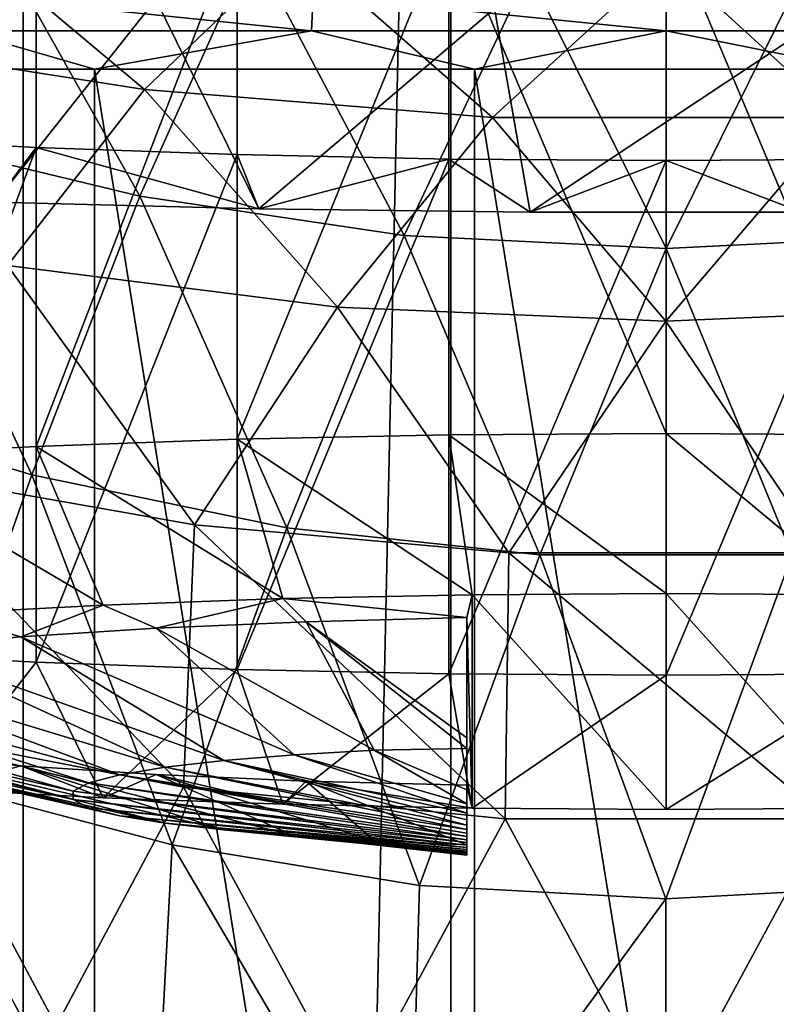
# Model space of a CAD drawing. Units: millimetres. Extents: x -25 to 25, y -4 to 174.
# Drawn here: x -4 to 1, y 111 to 118 of the extents above; entities that cross this region are included whole.
import ezdxf

# ---------------------------------------------------------------- set-up
doc = ezdxf.new("R2010")
doc.units = ezdxf.units.MM
doc.header["$LTSCALE"] = 52.148148
for name, color, linetype in [('1', 7, 'CONTINUOUS'), ('222', 7, 'CONTINUOUS'), ('226', 7, 'CONTINUOUS'), ('229', 7, 'CONTINUOUS'), ('271', 7, 'CONTINUOUS'), ('275', 7, 'CONTINUOUS'), ('276', 7, 'CONTINUOUS'), ('279', 7, 'CONTINUOUS'), ('280', 7, 'CONTINUOUS'), ('352', 7, 'CONTINUOUS'), ('369', 7, 'CONTINUOUS'), ('372', 7, 'CONTINUOUS'), ('72', 7, 'CONTINUOUS'), ('8', 7, 'CONTINUOUS')]:
    doc.layers.add(name, color=color, linetype=linetype)

msp = doc.modelspace()

# ---------------------------------------------------------------- linework, layer by layer
at = {"layer": '1', "color": 7, "linetype": 'CONTINUOUS'}
for points in [[(-5.5252, 116.8372, 119.4242), (-4.5472, 116.3996, 114.4219), (-4.2675, 116.77, 118.6564), (-5.5252, 116.8372, 119.4242)], [(-4.5472, 116.3996, 114.4219), (-2.7578, 116.3544, 113.9061), (-4.2675, 116.77, 118.6564), (-4.5472, 116.3996, 114.4219)], [(-4.2675, 116.77, 118.6564), (-2.7578, 116.3544, 113.9061), (-2.9047, 116.7208, 118.0941), (-4.2675, 116.77, 118.6564)], [(-2.9047, 116.7208, 118.0941), (-2.7578, 116.3544, 113.9061), (-1.4705, 116.6908, 117.7511), (-2.9047, 116.7208, 118.0941)], [(-2.7578, 116.3544, 113.9061), (-0.9199, 116.3317, 113.6458), (-1.4705, 116.6908, 117.7511), (-2.7578, 116.3544, 113.9061)], [(-0.9199, 116.3317, 113.6458), (0, 116.6807, 117.6358), (-1.4705, 116.6908, 117.7511), (-0.9199, 116.3317, 113.6458)], [(-0.9199, 116.3317, 113.6458), (0.9199, 116.3317, 113.6458), (0, 116.6807, 117.6358), (-0.9199, 116.3317, 113.6458)], [(0, 116.6807, 117.6358), (0.9199, 116.3317, 113.6458), (1.4705, 116.6908, 117.7511), (0, 116.6807, 117.6358)]]:
    msp.add_3dface(points, dxfattribs=at)
at = {"layer": '222', "color": 7, "linetype": 'CONTINUOUS'}
for points in [[(-7.1874, 134, -18.6722), (-4.3536, 134, -19.3601), (-7.1874, 0, -18.6722), (-7.1874, 134, -18.6722)], [(-7.1874, 0, -18.6722), (-4.3536, 134, -19.3601), (-4.3536, 0, -19.3601), (-7.1874, 0, -18.6722)], [(-4.3536, 134, -19.3601), (-1.4581, 134, -19.7066), (-4.3536, 0, -19.3601), (-4.3536, 134, -19.3601)], [(-4.3536, 0, -19.3601), (-1.4581, 134, -19.7066), (-1.4581, 0, -19.7066), (-4.3536, 0, -19.3601)], [(-1.4581, 134, -19.7066), (1.4581, 134, -19.7066), (-1.4581, 0, -19.7066), (-1.4581, 134, -19.7066)], [(-1.4581, 0, -19.7066), (1.4581, 134, -19.7066), (1.4581, 0, -19.7066), (-1.4581, 0, -19.7066)]]:
    msp.add_3dface(points, dxfattribs=at)
at = {"layer": '226', "color": 7, "linetype": 'CONTINUOUS'}
for points in [[(-3.5319, 117.1609, 28.4838), (-5.032, 118.4191, 30.4355), (-5.9068, 117.5315, 28.1888), (-3.5319, 117.1609, 28.4838)], [(-2.5087, 118.1408, 30.6675), (-5.032, 118.4191, 30.4355), (-3.5319, 117.1609, 28.4838), (-2.5087, 118.1408, 30.6675)], [(-1.175, 116.9732, 28.6265), (-2.5087, 118.1408, 30.6675), (-3.5319, 117.1609, 28.4838), (-1.175, 116.9732, 28.6265)], [(0.0001, 118.0474, 30.743), (-2.5087, 118.1408, 30.6675), (-1.175, 116.9732, 28.6265), (0.0001, 118.0474, 30.743)], [(2.5087, 118.1409, 30.6675), (0.0001, 118.0474, 30.743), (1.1749, 116.9732, 28.6265), (2.5087, 118.1409, 30.6675)], [(1.1749, 116.9732, 28.6265), (0.0001, 118.0474, 30.743), (-1.175, 116.9732, 28.6265), (1.1749, 116.9732, 28.6265)], [(-3.5319, 117.1609, 28.4838), (-5.9068, 117.5315, 28.1888), (-4.4617, 115.9705, 26.4258), (-3.5319, 117.1609, 28.4838)], [(-2.2257, 115.6878, 26.6345), (-3.5319, 117.1609, 28.4838), (-4.4617, 115.9705, 26.4258), (-2.2257, 115.6878, 26.6345)], [(-1.175, 116.9732, 28.6265), (-3.5319, 117.1609, 28.4838), (-2.2257, 115.6878, 26.6345), (-1.175, 116.9732, 28.6265)], [(-0.0001, 115.5927, 26.7027), (-1.175, 116.9732, 28.6265), (-2.2257, 115.6878, 26.6345), (-0.0001, 115.5927, 26.7027)], [(1.1749, 116.9732, 28.6265), (-1.175, 116.9732, 28.6265), (-0.0001, 115.5927, 26.7027), (1.1749, 116.9732, 28.6265)], [(2.2254, 115.6878, 26.6346), (1.1749, 116.9732, 28.6265), (-0.0001, 115.5927, 26.7027), (2.2254, 115.6878, 26.6346)], [(-3.1943, 114.2142, 24.7978), (-4.4617, 115.9705, 26.4258), (-5.3335, 114.591, 24.5194), (-3.1943, 114.2142, 24.7978)], [(-2.2257, 115.6878, 26.6345), (-4.4617, 115.9705, 26.4258), (-3.1943, 114.2142, 24.7978), (-2.2257, 115.6878, 26.6345)], [(-1.0637, 114.0229, 24.9338), (-2.2257, 115.6878, 26.6345), (-3.1943, 114.2142, 24.7978), (-1.0637, 114.0229, 24.9338)], [(-0.0001, 115.5927, 26.7027), (-2.2257, 115.6878, 26.6345), (-1.0637, 114.0229, 24.9338), (-0.0001, 115.5927, 26.7027)], [(2.2254, 115.6878, 26.6346), (-0.0001, 115.5927, 26.7027), (1.0634, 114.0229, 24.9338), (2.2254, 115.6878, 26.6346)], [(1.0634, 114.0229, 24.9338), (-0.0001, 115.5927, 26.7027), (-1.0637, 114.0229, 24.9338), (1.0634, 114.0229, 24.9338)], [(-3.2674, 112.4366, 23.2429), (-5.3335, 114.591, 24.5194), (-5.4476, 112.8591, 22.9285), (-3.2674, 112.4366, 23.2429)], [(-3.1943, 114.2142, 24.7978), (-5.3335, 114.591, 24.5194), (-3.2674, 112.4366, 23.2429), (-3.1943, 114.2142, 24.7978)], [(-1.0889, 112.2213, 23.3973), (-3.1943, 114.2142, 24.7978), (-3.2674, 112.4366, 23.2429), (-1.0889, 112.2213, 23.3973)], [(-1.0637, 114.0229, 24.9338), (-3.1943, 114.2142, 24.7978), (-1.0889, 112.2213, 23.3973), (-1.0637, 114.0229, 24.9338)], [(1.0883, 112.2213, 23.3974), (-1.0637, 114.0229, 24.9338), (-1.0889, 112.2213, 23.3973), (1.0883, 112.2213, 23.3974)], [(1.0634, 114.0229, 24.9338), (-1.0637, 114.0229, 24.9338), (1.0883, 112.2213, 23.3974), (1.0634, 114.0229, 24.9338)], [(-4.2306, 110.6312, 21.81), (-5.4476, 112.8591, 22.9285), (-6.3328, 111.1445, 21.4103), (-4.2306, 110.6312, 21.81)], [(-3.2674, 112.4366, 23.2429), (-5.4476, 112.8591, 22.9285), (-4.2306, 110.6312, 21.81), (-3.2674, 112.4366, 23.2429)], [(-2.1177, 110.3151, 22.047), (-3.2674, 112.4366, 23.2429), (-4.2306, 110.6312, 21.81), (-2.1177, 110.3151, 22.047)], [(-1.0889, 112.2213, 23.3973), (-3.2674, 112.4366, 23.2429), (-2.1177, 110.3151, 22.047), (-1.0889, 112.2213, 23.3973)], [(-0.0002, 110.2083, 22.1255), (-1.0889, 112.2213, 23.3973), (-2.1177, 110.3151, 22.047), (-0.0002, 110.2083, 22.1255)], [(1.0883, 112.2213, 23.3974), (-1.0889, 112.2213, 23.3973), (-0.0002, 110.2083, 22.1255), (1.0883, 112.2213, 23.3974)], [(2.1171, 110.315, 22.0471), (1.0883, 112.2213, 23.3974), (-0.0002, 110.2083, 22.1255), (2.1171, 110.315, 22.0471)], [(-4.3687, 108.5313, 20.7395), (-6.3328, 111.1445, 21.4103), (-6.5206, 109.084, 20.2894), (-4.3687, 108.5313, 20.7395)], [(-4.2306, 110.6312, 21.81), (-6.3328, 111.1445, 21.4103), (-4.3687, 108.5313, 20.7395), (-4.2306, 110.6312, 21.81)]]:
    msp.add_3dface(points, dxfattribs=at)
at = {"layer": '229', "color": 7, "linetype": 'CONTINUOUS'}
for points in [[(-3.4569, 117.7749, 112.9911), (-4.5472, 116.3996, 114.4219), (-5.6755, 117.898, 113.6003), (-3.4569, 117.7749, 112.9911)], [(-2.7578, 116.3544, 113.9061), (-4.5472, 116.3996, 114.4219), (-3.4569, 117.7749, 112.9911), (-2.7578, 116.3544, 113.9061)], [(-1.1609, 117.7108, 112.6823), (-2.7578, 116.3544, 113.9061), (-3.4569, 117.7749, 112.9911), (-1.1609, 117.7108, 112.6823)], [(-0.9199, 116.3317, 113.6458), (-2.7578, 116.3544, 113.9061), (-1.1609, 117.7108, 112.6823), (-0.9199, 116.3317, 113.6458)], [(1.1609, 117.7108, 112.6823), (-0.9199, 116.3317, 113.6458), (-1.1609, 117.7108, 112.6823), (1.1609, 117.7108, 112.6823)], [(0.9199, 116.3317, 113.6458), (-0.9199, 116.3317, 113.6458), (1.1609, 117.7108, 112.6823), (0.9199, 116.3317, 113.6458)]]:
    msp.add_3dface(points, dxfattribs=at)
at = {"layer": '271', "linetype": 'CONTINUOUS'}
for points in [[(0, 118.3193, 136.3642), (-1.4705, 118.3092, 136.2489), (0, 114.8326, 136.6693), (0, 118.3193, 136.3642)], [(-2.9047, 118.2792, 135.9059), (-4.2675, 118.23, 135.3436), (-4.2674, 114.7433, 135.6487), (-2.9047, 118.2792, 135.9059)], [(-2.9047, 114.7925, 136.211), (-2.9047, 118.2792, 135.9059), (-4.2674, 114.7433, 135.6487), (-2.9047, 114.7925, 136.211)], [(-1.4705, 118.3092, 136.2489), (-2.9047, 118.2792, 135.9059), (-2.9047, 114.7925, 136.211), (-1.4705, 118.3092, 136.2489)], [(-1.4704, 114.8225, 136.554), (-1.4705, 118.3092, 136.2489), (-2.9047, 114.7925, 136.211), (-1.4704, 114.8225, 136.554)], [(0, 114.8326, 136.6693), (-1.4705, 118.3092, 136.2489), (-1.4704, 114.8225, 136.554), (0, 114.8326, 136.6693)], [(-4.2675, 118.23, 135.3436), (-5.5252, 118.1628, 134.5758), (-5.5251, 114.6761, 134.8809), (-4.2675, 118.23, 135.3436)], [(-4.2674, 114.7433, 135.6487), (-4.2675, 118.23, 135.3436), (-5.5251, 114.6761, 134.8809), (-4.2674, 114.7433, 135.6487)], [(-5.5252, 116.8372, 119.4242), (-4.2675, 116.77, 118.6564), (-5.5251, 113.3505, 119.7292), (-5.5252, 116.8372, 119.4242)], [(-5.5251, 113.3505, 119.7292), (-4.2675, 116.77, 118.6564), (-4.2674, 113.2833, 118.9614), (-5.5251, 113.3505, 119.7292)], [(-4.2675, 116.77, 118.6564), (-2.9047, 116.7208, 118.0941), (-4.2674, 113.2833, 118.9614), (-4.2675, 116.77, 118.6564)], [(-4.2674, 113.2833, 118.9614), (-2.9047, 116.7208, 118.0941), (-2.9047, 113.2341, 118.3991), (-4.2674, 113.2833, 118.9614)], [(-2.9047, 116.7208, 118.0941), (-1.4705, 116.6908, 117.7511), (-2.9047, 113.2341, 118.3991), (-2.9047, 116.7208, 118.0941)], [(-2.9047, 113.2341, 118.3991), (-1.4705, 116.6908, 117.7511), (-1.4704, 113.2041, 118.0561), (-2.9047, 113.2341, 118.3991)], [(-1.4705, 116.6908, 117.7511), (0, 116.6807, 117.6358), (-1.4704, 113.2041, 118.0561), (-1.4705, 116.6908, 117.7511)], [(-1.4704, 113.2041, 118.0561), (0, 116.6807, 117.6358), (0, 113.1941, 117.9408), (-1.4704, 113.2041, 118.0561)]]:
    msp.add_3dface(points, dxfattribs=at)
at = {"layer": '275', "color": 7, "linetype": 'CONTINUOUS', "true_color": 0xaaaaaa}
for points in [[(-2.5957, 113.7134, 135.3507), (-3.8134, 113.6694, 134.8482), (-3.4538, 113.5125, 133.0549), (-2.5957, 113.7134, 135.3507)], [(-2.4374, 113.5565, 133.5573), (-2.5957, 113.7134, 135.3507), (-3.4538, 113.5125, 133.0549), (-2.4374, 113.5565, 133.5573)], [(-1.314, 113.7402, 135.6572), (-2.5957, 113.7134, 135.3507), (-1.35, 113.5848, 133.8803), (-1.314, 113.7402, 135.6572)], [(-1.35, 113.5848, 133.8803), (-2.5957, 113.7134, 135.3507), (-2.4374, 113.5565, 133.5573), (-1.35, 113.5848, 133.8803)], [(-1.314, 112.294, 119.1272), (-1.314, 113.7402, 135.6572), (-1.35, 113.5848, 133.8803), (-1.314, 112.294, 119.1272)], [(0, 112.285, 119.0242), (0, 113.7492, 135.7602), (-1.314, 113.7402, 135.6572), (0, 112.285, 119.0242)], [(-1.314, 112.294, 119.1272), (0, 112.285, 119.0242), (-1.314, 113.7402, 135.6572), (-1.314, 112.294, 119.1272)], [(1.314, 113.7402, 135.6572), (0, 113.7492, 135.7602), (1.314, 112.294, 119.1272), (1.314, 113.7402, 135.6572)], [(1.314, 112.294, 119.1272), (0, 113.7492, 135.7602), (0, 112.285, 119.0242), (1.314, 112.294, 119.1272)], [(-3.8134, 113.6694, 134.8482), (-4.9373, 113.6094, 134.1621), (-4.3697, 113.4542, 132.3877), (-3.8134, 113.6694, 134.8482)], [(-3.4538, 113.5125, 133.0549), (-3.8134, 113.6694, 134.8482), (-4.3697, 113.4542, 132.3877), (-3.4538, 113.5125, 133.0549)], [(-4.3697, 113.4542, 132.3877), (-4.9373, 113.6094, 134.1621), (-5.1585, 113.3831, 131.5751), (-4.3697, 113.4542, 132.3877)], [(-1.35, 112.4495, 120.9041), (-1.314, 112.294, 119.1272), (-1.35, 113.5848, 133.8803), (-1.35, 112.4495, 120.9041)], [(-5.1585, 112.6512, 123.2093), (-4.9373, 112.4248, 120.6223), (-4.3697, 112.5801, 122.3967), (-5.1585, 112.6512, 123.2093)], [(-4.9373, 112.4248, 120.6223), (-3.8134, 112.3648, 119.9362), (-4.3697, 112.5801, 122.3967), (-4.9373, 112.4248, 120.6223)], [(-4.3697, 112.5801, 122.3967), (-3.8134, 112.3648, 119.9362), (-3.4538, 112.5217, 121.7295), (-4.3697, 112.5801, 122.3967)], [(-3.8134, 112.3648, 119.9362), (-2.5957, 112.3208, 119.4337), (-3.4538, 112.5217, 121.7295), (-3.8134, 112.3648, 119.9362)], [(-3.4538, 112.5217, 121.7295), (-2.5957, 112.3208, 119.4337), (-2.4374, 112.4777, 121.2271), (-3.4538, 112.5217, 121.7295)], [(-2.5957, 112.3208, 119.4337), (-1.314, 112.294, 119.1272), (-2.4374, 112.4777, 121.2271), (-2.5957, 112.3208, 119.4337)], [(-1.314, 112.294, 119.1272), (-1.35, 112.4495, 120.9041), (-2.4374, 112.4777, 121.2271), (-1.314, 112.294, 119.1272)]]:
    msp.add_3dface(points, dxfattribs=at)
at = {"layer": '276', "linetype": 'CONTINUOUS'}
for points in [[(1.4705, 118.3092, 136.2489), (0, 118.3193, 136.3642), (1.4704, 114.8225, 136.554), (1.4705, 118.3092, 136.2489)], [(0, 118.3193, 136.3642), (0, 114.8326, 136.6693), (1.4704, 114.8225, 136.554), (0, 118.3193, 136.3642)], [(0, 116.6807, 117.6358), (1.4705, 116.6908, 117.7511), (0, 113.1941, 117.9408), (0, 116.6807, 117.6358)], [(0, 113.1941, 117.9408), (1.4705, 116.6908, 117.7511), (1.4704, 113.2041, 118.0561), (0, 113.1941, 117.9408)]]:
    msp.add_3dface(points, dxfattribs=at)
at = {"layer": '279', "color": 7, "linetype": 'CONTINUOUS', "true_color": 0xaaaaaa}
for points in [[(-2.9047, 114.7925, 136.211), (-4.2674, 114.7433, 135.6487), (-2.5957, 113.7134, 135.3507), (-2.9047, 114.7925, 136.211)], [(-1.4704, 114.8225, 136.554), (-2.9047, 114.7925, 136.211), (-1.314, 113.7402, 135.6572), (-1.4704, 114.8225, 136.554)], [(-2.9047, 114.7925, 136.211), (-2.5957, 113.7134, 135.3507), (-1.314, 113.7402, 135.6572), (-2.9047, 114.7925, 136.211)], [(0, 114.8326, 136.6693), (-1.4704, 114.8225, 136.554), (0, 113.7492, 135.7602), (0, 114.8326, 136.6693)], [(0, 113.7492, 135.7602), (-1.4704, 114.8225, 136.554), (-1.314, 113.7402, 135.6572), (0, 113.7492, 135.7602)], [(-4.2674, 114.7433, 135.6487), (-5.5251, 114.6761, 134.8809), (-3.8134, 113.6694, 134.8482), (-4.2674, 114.7433, 135.6487)], [(-4.2674, 114.7433, 135.6487), (-3.8134, 113.6694, 134.8482), (-2.5957, 113.7134, 135.3507), (-4.2674, 114.7433, 135.6487)], [(-5.5251, 114.6761, 134.8809), (-4.9373, 113.6094, 134.1621), (-3.8134, 113.6694, 134.8482), (-5.5251, 114.6761, 134.8809)], [(-5.5251, 113.3505, 119.7292), (-4.2674, 113.2833, 118.9614), (-4.9373, 112.4248, 120.6223), (-5.5251, 113.3505, 119.7292)], [(-4.2674, 113.2833, 118.9614), (-3.8134, 112.3648, 119.9362), (-4.9373, 112.4248, 120.6223), (-4.2674, 113.2833, 118.9614)], [(-4.2674, 113.2833, 118.9614), (-2.9047, 113.2341, 118.3991), (-3.8134, 112.3648, 119.9362), (-4.2674, 113.2833, 118.9614)], [(-2.9047, 113.2341, 118.3991), (-2.5957, 112.3208, 119.4337), (-3.8134, 112.3648, 119.9362), (-2.9047, 113.2341, 118.3991)], [(-2.9047, 113.2341, 118.3991), (-1.4704, 113.2041, 118.0561), (-2.5957, 112.3208, 119.4337), (-2.9047, 113.2341, 118.3991)], [(-1.4704, 113.2041, 118.0561), (-1.314, 112.294, 119.1272), (-2.5957, 112.3208, 119.4337), (-1.4704, 113.2041, 118.0561)], [(-1.4704, 113.2041, 118.0561), (0, 113.1941, 117.9408), (-1.314, 112.294, 119.1272), (-1.4704, 113.2041, 118.0561)], [(0, 113.1941, 117.9408), (0, 112.285, 119.0242), (-1.314, 112.294, 119.1272), (0, 113.1941, 117.9408)]]:
    msp.add_3dface(points, dxfattribs=at)
at = {"layer": '280', "color": 7, "linetype": 'CONTINUOUS', "true_color": 0xaaaaaa}
for points in [[(0, 114.8326, 136.6693), (0, 113.7492, 135.7602), (1.314, 113.7402, 135.6572), (0, 114.8326, 136.6693)], [(0, 114.8326, 136.6693), (1.314, 113.7402, 135.6572), (1.4704, 114.8225, 136.554), (0, 114.8326, 136.6693)], [(0, 112.285, 119.0242), (0, 113.1941, 117.9408), (1.4704, 113.2041, 118.0561), (0, 112.285, 119.0242)], [(1.314, 112.294, 119.1272), (0, 112.285, 119.0242), (1.4704, 113.2041, 118.0561), (1.314, 112.294, 119.1272)]]:
    msp.add_3dface(points, dxfattribs=at)
at = {"layer": '352', "color": 7, "linetype": 'CONTINUOUS'}
for points in [[(-3.8715, 117.3, -16.3986), (-6.39, 117.3, -15.7786), (-3.8716, 101.3, -16.3986), (-3.8715, 117.3, -16.3986)], [(-6.39, 117.3, -15.7786), (-6.39, 101.3, -15.7786), (-3.8716, 101.3, -16.3986), (-6.39, 117.3, -15.7786)], [(-3.8715, 117.3, -16.3986), (-3.8716, 101.3, -16.3986), (-1.2968, 101.3, -16.7109), (-3.8715, 117.3, -16.3986)], [(-1.2968, 117.3, -16.7109), (-3.8715, 117.3, -16.3986), (-1.2968, 101.3, -16.7109), (-1.2968, 117.3, -16.7109)], [(1.2968, 117.3, -16.7109), (-1.2968, 117.3, -16.7109), (1.2968, 101.3, -16.7109), (1.2968, 117.3, -16.7109)], [(-1.2968, 117.3, -16.7109), (-1.2968, 101.3, -16.7109), (1.2968, 101.3, -16.7109), (-1.2968, 117.3, -16.7109)]]:
    msp.add_3dface(points, dxfattribs=at)
at = {"layer": '369', "linetype": 'CONTINUOUS'}
for points in [[(-1.35, 113.5848, 133.8803), (-2.4374, 113.5565, 133.5573), (-1.35, 112.7708, 131.4491), (-1.35, 113.5848, 133.8803)], [(-3.4538, 113.5125, 133.0549), (-4.3697, 113.4542, 132.3877), (-2.5193, 112.6554, 130.5803), (-3.4538, 113.5125, 133.0549)], [(-2.4374, 113.5565, 133.5573), (-3.4538, 113.5125, 133.0549), (-1.9764, 112.6873, 130.9456), (-2.4374, 113.5565, 133.5573)], [(-1.9764, 112.6873, 130.9456), (-3.4538, 113.5125, 133.0549), (-2.5193, 112.6554, 130.5803), (-1.9764, 112.6873, 130.9456)], [(-1.35, 112.7708, 131.4491), (-2.4374, 113.5565, 133.5573), (-1.35, 112.6971, 131.1721), (-1.35, 112.7708, 131.4491)], [(-1.35, 112.6971, 131.1721), (-2.4374, 113.5565, 133.5573), (-1.9764, 112.6873, 130.9456), (-1.35, 112.6971, 131.1721)], [(-4.3697, 113.4542, 132.3877), (-5.1585, 113.3831, 131.5751), (-2.9956, 112.6162, 130.1322), (-4.3697, 113.4542, 132.3877)], [(-2.5193, 112.6554, 130.5803), (-4.3697, 113.4542, 132.3877), (-2.9956, 112.6162, 130.1322), (-2.5193, 112.6554, 130.5803)], [(-5.1585, 113.3831, 131.5751), (-5.7971, 113.3013, 130.6408), (-3.3927, 112.5707, 129.6131), (-5.1585, 113.3831, 131.5751)], [(-2.9956, 112.6162, 130.1322), (-5.1585, 113.3831, 131.5751), (-3.3927, 112.5707, 129.6131), (-2.9956, 112.6162, 130.1322)], [(-5.7971, 113.3013, 130.6408), (-6.267, 113.2113, 129.6119), (-3.7001, 112.5203, 129.0367), (-5.7971, 113.3013, 130.6408)], [(-3.3927, 112.5707, 129.6131), (-5.7971, 113.3013, 130.6408), (-3.7001, 112.5203, 129.0367), (-3.3927, 112.5707, 129.6131)], [(-6.267, 113.2113, 129.6119), (-6.5545, 113.1157, 128.5184), (-3.9097, 112.4662, 128.4184), (-6.267, 113.2113, 129.6119)], [(-3.7001, 112.5203, 129.0367), (-6.267, 113.2113, 129.6119), (-3.9097, 112.4662, 128.4184), (-3.7001, 112.5203, 129.0367)], [(-6.5545, 113.1157, 128.5184), (-6.6513, 113.0171, 127.3922), (-4.0159, 112.4099, 127.7744), (-6.5545, 113.1157, 128.5184)], [(-3.9097, 112.4662, 128.4184), (-6.5545, 113.1157, 128.5184), (-4.0159, 112.4099, 127.7744), (-3.9097, 112.4662, 128.4184)], [(-6.6513, 113.0171, 127.3922), (-6.5545, 112.9186, 126.266), (-4.0159, 112.3528, 127.1217), (-6.6513, 113.0171, 127.3922)], [(-4.0159, 112.4099, 127.7744), (-6.6513, 113.0171, 127.3922), (-4.0159, 112.3528, 127.1217), (-4.0159, 112.4099, 127.7744)], [(-6.5545, 112.9186, 126.266), (-6.267, 112.8229, 125.1725), (-3.9098, 112.2964, 126.4777), (-6.5545, 112.9186, 126.266)], [(-4.0159, 112.3528, 127.1217), (-6.5545, 112.9186, 126.266), (-3.9098, 112.2964, 126.4777), (-4.0159, 112.3528, 127.1217)], [(-6.267, 112.8229, 125.1725), (-5.7971, 112.7329, 124.1436), (-3.7003, 112.2423, 125.8593), (-6.267, 112.8229, 125.1725)], [(-3.9098, 112.2964, 126.4777), (-6.267, 112.8229, 125.1725), (-3.7003, 112.2423, 125.8593), (-3.9098, 112.2964, 126.4777)], [(-5.7971, 112.7329, 124.1436), (-5.1585, 112.6512, 123.2093), (-3.3929, 112.1919, 125.2829), (-5.7971, 112.7329, 124.1436)], [(-3.7003, 112.2423, 125.8593), (-5.7971, 112.7329, 124.1436), (-3.3929, 112.1919, 125.2829), (-3.7003, 112.2423, 125.8593)], [(-5.1585, 112.6512, 123.2093), (-4.3697, 112.5801, 122.3967), (-2.9959, 112.1465, 124.7638), (-5.1585, 112.6512, 123.2093)], [(-3.3929, 112.1919, 125.2829), (-5.1585, 112.6512, 123.2093), (-2.9959, 112.1465, 124.7638), (-3.3929, 112.1919, 125.2829)], [(-2.5193, 112.6554, 130.5803), (-2.9956, 112.6162, 130.1322), (-1.35, 112.2604, 129.0853), (-2.5193, 112.6554, 130.5803)], [(-1.9764, 112.6873, 130.9456), (-2.5193, 112.6554, 130.5803), (-1.35, 112.3242, 129.4625), (-1.9764, 112.6873, 130.9456)], [(-1.35, 112.3242, 129.4625), (-2.5193, 112.6554, 130.5803), (-1.35, 112.2604, 129.0853), (-1.35, 112.3242, 129.4625)], [(-1.35, 112.6971, 131.1721), (-1.9764, 112.6873, 130.9456), (-1.35, 112.4183, 129.959), (-1.35, 112.6971, 131.1721)], [(-1.35, 112.4183, 129.959), (-1.9764, 112.6873, 130.9456), (-1.35, 112.3242, 129.4625), (-1.35, 112.4183, 129.959)], [(-4.3697, 112.5801, 122.3967), (-3.4538, 112.5217, 121.7295), (-2.5197, 112.1073, 124.3156), (-4.3697, 112.5801, 122.3967)], [(-2.9959, 112.1465, 124.7638), (-4.3697, 112.5801, 122.3967), (-2.5197, 112.1073, 124.3156), (-2.9959, 112.1465, 124.7638)], [(-2.9956, 112.6162, 130.1322), (-3.3927, 112.5707, 129.6131), (-1.35, 112.179, 128.5349), (-2.9956, 112.6162, 130.1322)], [(-1.35, 112.2604, 129.0853), (-2.9956, 112.6162, 130.1322), (-1.35, 112.2145, 128.7869), (-1.35, 112.2604, 129.0853)], [(-1.35, 112.2145, 128.7869), (-2.9956, 112.6162, 130.1322), (-1.35, 112.179, 128.5349), (-1.35, 112.2145, 128.7869)], [(-3.7001, 112.5203, 129.0367), (-3.9097, 112.4662, 128.4184), (-1.35, 112.1011, 127.8892), (-3.7001, 112.5203, 129.0367)], [(-3.3927, 112.5707, 129.6131), (-3.7001, 112.5203, 129.0367), (-1.35, 112.1496, 128.3089), (-3.3927, 112.5707, 129.6131)], [(-1.35, 112.1496, 128.3089), (-3.7001, 112.5203, 129.0367), (-1.35, 112.1241, 128.0965), (-1.35, 112.1496, 128.3089)], [(-1.35, 112.1241, 128.0965), (-3.7001, 112.5203, 129.0367), (-1.35, 112.1011, 127.8892), (-1.35, 112.1241, 128.0965)], [(-3.4538, 112.5217, 121.7295), (-2.4374, 112.4777, 121.2271), (-1.9768, 112.0753, 123.9502), (-3.4538, 112.5217, 121.7295)], [(-2.5197, 112.1073, 124.3156), (-3.4538, 112.5217, 121.7295), (-1.9768, 112.0753, 123.9502), (-2.5197, 112.1073, 124.3156)], [(-1.35, 112.179, 128.5349), (-3.3927, 112.5707, 129.6131), (-1.35, 112.1496, 128.3089), (-1.35, 112.179, 128.5349)], [(-3.9097, 112.4662, 128.4184), (-4.0159, 112.4099, 127.7744), (-1.35, 112.0801, 127.6823), (-3.9097, 112.4662, 128.4184)], [(-1.35, 112.1011, 127.8892), (-3.9097, 112.4662, 128.4184), (-1.35, 112.0801, 127.6823), (-1.35, 112.1011, 127.8892)], [(-2.4374, 112.4777, 121.2271), (-1.35, 112.4495, 120.9041), (-1.35, 112.0456, 123.7261), (-2.4374, 112.4777, 121.2271)], [(-1.9768, 112.0753, 123.9502), (-2.4374, 112.4777, 121.2271), (-1.35, 112.0456, 123.7261), (-1.9768, 112.0753, 123.9502)], [(-1.35, 112.0456, 123.7261), (-1.35, 112.4495, 120.9041), (-1.35, 112.0705, 123.435), (-1.35, 112.0456, 123.7261)], [(-4.0159, 112.4099, 127.7744), (-4.0159, 112.3528, 127.1217), (-1.35, 112.0609, 127.4741), (-4.0159, 112.4099, 127.7744)], [(-1.35, 112.0801, 127.6823), (-4.0159, 112.4099, 127.7744), (-1.35, 112.0609, 127.4741), (-1.35, 112.0801, 127.6823)], [(-4.0159, 112.3528, 127.1217), (-3.9098, 112.2964, 126.4777), (-1.35, 112.0437, 127.2659), (-4.0159, 112.3528, 127.1217)], [(-1.35, 112.0609, 127.4741), (-4.0159, 112.3528, 127.1217), (-1.35, 112.0437, 127.2659), (-1.35, 112.0609, 127.4741)], [(-3.9098, 112.2964, 126.4777), (-3.7003, 112.2423, 125.8593), (-1.35, 112.0285, 127.0584), (-3.9098, 112.2964, 126.4777)], [(-1.35, 112.0437, 127.2659), (-3.9098, 112.2964, 126.4777), (-1.35, 112.0285, 127.0584), (-1.35, 112.0437, 127.2659)], [(-3.7003, 112.2423, 125.8593), (-3.3929, 112.1919, 125.2829), (-1.35, 112.0151, 126.8503), (-3.7003, 112.2423, 125.8593)], [(-1.35, 112.0285, 127.0584), (-3.7003, 112.2423, 125.8593), (-1.35, 112.0151, 126.8503), (-1.35, 112.0285, 127.0584)], [(-3.3929, 112.1919, 125.2829), (-2.9959, 112.1465, 124.7638), (-1.35, 111.9931, 126.4086), (-3.3929, 112.1919, 125.2829)], [(-1.35, 112.0151, 126.8503), (-3.3929, 112.1919, 125.2829), (-1.35, 112.0034, 126.6365), (-1.35, 112.0151, 126.8503)], [(-1.35, 112.0034, 126.6365), (-3.3929, 112.1919, 125.2829), (-1.35, 111.9931, 126.4086), (-1.35, 112.0034, 126.6365)], [(-2.9959, 112.1465, 124.7638), (-2.5197, 112.1073, 124.3156), (-1.35, 111.9844, 126.1535), (-2.9959, 112.1465, 124.7638)], [(-1.35, 111.9931, 126.4086), (-2.9959, 112.1465, 124.7638), (-1.35, 111.9844, 126.1535), (-1.35, 111.9931, 126.4086)], [(-2.5197, 112.1073, 124.3156), (-1.9768, 112.0753, 123.9502), (-1.35, 111.9752, 125.4679), (-2.5197, 112.1073, 124.3156)], [(-1.35, 111.9844, 126.1535), (-2.5197, 112.1073, 124.3156), (-1.35, 111.9778, 125.8509), (-1.35, 111.9844, 126.1535)], [(-1.35, 111.9778, 125.8509), (-2.5197, 112.1073, 124.3156), (-1.35, 111.9752, 125.4679), (-1.35, 111.9778, 125.8509)], [(-1.9768, 112.0753, 123.9502), (-1.35, 112.0456, 123.7261), (-1.35, 111.9818, 124.9626), (-1.9768, 112.0753, 123.9502)], [(-1.9768, 112.0753, 123.9502), (-1.35, 111.9818, 124.9626), (-1.35, 111.9752, 125.4679), (-1.9768, 112.0753, 123.9502)]]:
    msp.add_3dface(points, dxfattribs=at)
at = {"layer": '372', "linetype": 'CONTINUOUS'}
for points in [[(-1.35, 112.4495, 120.9041), (-1.35, 113.5848, 133.8803), (-1.35, 112.0705, 123.435), (-1.35, 112.4495, 120.9041)], [(-1.35, 113.5848, 133.8803), (-1.35, 112.7708, 131.4491), (-1.35, 112.6971, 131.1721), (-1.35, 113.5848, 133.8803)], [(-1.35, 113.5848, 133.8803), (-1.35, 112.6971, 131.1721), (-1.35, 112.4183, 129.959), (-1.35, 113.5848, 133.8803)], [(-1.35, 113.5848, 133.8803), (-1.35, 112.0456, 123.7261), (-1.35, 112.0705, 123.435), (-1.35, 113.5848, 133.8803)], [(-1.35, 112.0456, 123.7261), (-1.35, 113.5848, 133.8803), (-1.35, 111.9818, 124.9626), (-1.35, 112.0456, 123.7261)], [(-1.35, 111.9818, 124.9626), (-1.35, 113.5848, 133.8803), (-1.35, 111.9752, 125.4679), (-1.35, 111.9818, 124.9626)], [(-1.35, 113.5848, 133.8803), (-1.35, 112.4183, 129.959), (-1.35, 112.3242, 129.4625), (-1.35, 113.5848, 133.8803)], [(-1.35, 113.5848, 133.8803), (-1.35, 112.3242, 129.4625), (-1.35, 112.2604, 129.0853), (-1.35, 113.5848, 133.8803)], [(-1.35, 113.5848, 133.8803), (-1.35, 112.2604, 129.0853), (-1.35, 112.2145, 128.7869), (-1.35, 113.5848, 133.8803)], [(-1.35, 113.5848, 133.8803), (-1.35, 112.2145, 128.7869), (-1.35, 112.179, 128.5349), (-1.35, 113.5848, 133.8803)], [(-1.35, 113.5848, 133.8803), (-1.35, 112.179, 128.5349), (-1.35, 112.1496, 128.3089), (-1.35, 113.5848, 133.8803)], [(-1.35, 113.5848, 133.8803), (-1.35, 112.1496, 128.3089), (-1.35, 112.1241, 128.0965), (-1.35, 113.5848, 133.8803)], [(-1.35, 113.5848, 133.8803), (-1.35, 112.1241, 128.0965), (-1.35, 112.1011, 127.8892), (-1.35, 113.5848, 133.8803)], [(-1.35, 113.5848, 133.8803), (-1.35, 112.1011, 127.8892), (-1.35, 112.0801, 127.6823), (-1.35, 113.5848, 133.8803)], [(-1.35, 113.5848, 133.8803), (-1.35, 112.0801, 127.6823), (-1.35, 112.0609, 127.4741), (-1.35, 113.5848, 133.8803)], [(-1.35, 113.5848, 133.8803), (-1.35, 112.0609, 127.4741), (-1.35, 112.0437, 127.2659), (-1.35, 113.5848, 133.8803)], [(-1.35, 113.5848, 133.8803), (-1.35, 112.0437, 127.2659), (-1.35, 112.0285, 127.0584), (-1.35, 113.5848, 133.8803)], [(-1.35, 113.5848, 133.8803), (-1.35, 112.0285, 127.0584), (-1.35, 112.0151, 126.8503), (-1.35, 113.5848, 133.8803)], [(-1.35, 113.5848, 133.8803), (-1.35, 112.0151, 126.8503), (-1.35, 112.0034, 126.6365), (-1.35, 113.5848, 133.8803)], [(-1.35, 113.5848, 133.8803), (-1.35, 112.0034, 126.6365), (-1.35, 111.9931, 126.4086), (-1.35, 113.5848, 133.8803)], [(-1.35, 113.5848, 133.8803), (-1.35, 111.9931, 126.4086), (-1.35, 111.9844, 126.1535), (-1.35, 113.5848, 133.8803)], [(-1.35, 113.5848, 133.8803), (-1.35, 111.9844, 126.1535), (-1.35, 111.9778, 125.8509), (-1.35, 113.5848, 133.8803)], [(-1.35, 113.5848, 133.8803), (-1.35, 111.9778, 125.8509), (-1.35, 111.9752, 125.4679), (-1.35, 113.5848, 133.8803)]]:
    msp.add_3dface(points, dxfattribs=at)
at = {"layer": '72', "color": 7, "linetype": 'CONTINUOUS'}
for points in [[(-2.401, 117.5588, -16.5813), (-4.7496, 117.8002, -16.0814), (-4.7718, 117.5588, -16.1789), (-2.401, 117.5588, -16.5813)], [(-2.3898, 117.8002, -16.4818), (-4.7496, 117.8002, -16.0814), (-2.401, 117.5588, -16.5813), (-2.3898, 117.8002, -16.4818)], [(0, 117.5588, -16.7159), (-2.3898, 117.8002, -16.4818), (-2.401, 117.5588, -16.5813), (0, 117.5588, -16.7159)], [(0, 117.8002, -16.6159), (-2.3898, 117.8002, -16.4818), (0, 117.5588, -16.7159), (0, 117.8002, -16.6159)], [(2.3898, 117.8002, -16.4818), (0, 117.8002, -16.6159), (2.401, 117.5588, -16.5813), (2.3898, 117.8002, -16.4818)], [(2.401, 117.5588, -16.5813), (0, 117.8002, -16.6159), (0, 117.5588, -16.7159), (2.401, 117.5588, -16.5813)], [(-3.8715, 117.3, -16.3986), (-4.7718, 117.5588, -16.1789), (-6.39, 117.3, -15.7786), (-3.8715, 117.3, -16.3986)], [(-2.401, 117.5588, -16.5813), (-4.7718, 117.5588, -16.1789), (-3.8715, 117.3, -16.3986), (-2.401, 117.5588, -16.5813)], [(-1.2968, 117.3, -16.7109), (-2.401, 117.5588, -16.5813), (-3.8715, 117.3, -16.3986), (-1.2968, 117.3, -16.7109)], [(0, 117.5588, -16.7159), (-2.401, 117.5588, -16.5813), (-1.2968, 117.3, -16.7109), (0, 117.5588, -16.7159)], [(1.2968, 117.3, -16.7109), (0, 117.5588, -16.7159), (-1.2968, 117.3, -16.7109), (1.2968, 117.3, -16.7109)], [(2.401, 117.5588, -16.5813), (0, 117.5588, -16.7159), (1.2968, 117.3, -16.7109), (2.401, 117.5588, -16.5813)]]:
    msp.add_3dface(points, dxfattribs=at)
at = {"layer": '8', "color": 7, "linetype": 'CONTINUOUS'}
for points in [[(-3.5639, 116.4399, 22.6099), (-5.3836, 116.8766, 22.3637), (-4.7086, 118.4747, 24.5382), (-3.5639, 116.4399, 22.6099)], [(-2.8051, 118.1315, 24.7289), (-3.5639, 116.4399, 22.6099), (-4.7086, 118.4747, 24.5382), (-2.8051, 118.1315, 24.7289)], [(-1.7734, 116.1736, 22.7489), (-3.5639, 116.4399, 22.6099), (-2.8051, 118.1315, 24.7289), (-1.7734, 116.1736, 22.7489)], [(-0.9313, 117.9581, 24.8189), (-1.7734, 116.1736, 22.7489), (-2.8051, 118.1315, 24.7289), (-0.9313, 117.9581, 24.8189)], [(0, 116.084, 22.7937), (-1.7734, 116.1736, 22.7489), (-0.9313, 117.9581, 24.8189), (0, 116.084, 22.7937)], [(0.9314, 117.9581, 24.8189), (0, 116.084, 22.7937), (-0.9313, 117.9581, 24.8189), (0.9314, 117.9581, 24.8189)], [(1.7733, 116.1736, 22.749), (0, 116.084, 22.7937), (0.9314, 117.9581, 24.8189), (1.7733, 116.1736, 22.749)], [(-4.2968, 114.5513, 20.7067), (-6.0475, 115.0776, 20.3949), (-5.3836, 116.8766, 22.3637), (-4.2968, 114.5513, 20.7067)], [(-3.5639, 116.4399, 22.6099), (-4.2968, 114.5513, 20.7067), (-5.3836, 116.8766, 22.3637), (-3.5639, 116.4399, 22.6099)], [(-2.5674, 114.1919, 20.904), (-4.2968, 114.5513, 20.7067), (-3.5639, 116.4399, 22.6099), (-2.5674, 114.1919, 20.904)], [(-1.7734, 116.1736, 22.7489), (-2.5674, 114.1919, 20.904), (-3.5639, 116.4399, 22.6099), (-1.7734, 116.1736, 22.7489)], [(-0.8538, 114.0096, 20.9992), (-2.5674, 114.1919, 20.904), (-1.7734, 116.1736, 22.7489), (-0.8538, 114.0096, 20.9992)], [(0, 116.084, 22.7937), (-0.8538, 114.0096, 20.9992), (-1.7734, 116.1736, 22.7489), (0, 116.084, 22.7937)], [(1.7733, 116.1736, 22.749), (0.8536, 114.0096, 20.9992), (0, 116.084, 22.7937), (1.7733, 116.1736, 22.749)], [(0.8536, 114.0096, 20.9992), (-0.8538, 114.0096, 20.9992), (0, 116.084, 22.7937), (0.8536, 114.0096, 20.9992)], [(-4.2968, 114.5513, 20.7067), (-5.0284, 112.4914, 19.0391), (-6.0475, 115.0776, 20.3949), (-4.2968, 114.5513, 20.7067)], [(-3.3458, 112.0449, 19.3048), (-5.0284, 112.4914, 19.0391), (-4.2968, 114.5513, 20.7067), (-3.3458, 112.0449, 19.3048)], [(-2.5674, 114.1919, 20.904), (-3.3458, 112.0449, 19.3048), (-4.2968, 114.5513, 20.7067), (-2.5674, 114.1919, 20.904)], [(-1.6705, 111.7711, 19.4598), (-3.3458, 112.0449, 19.3048), (-2.5674, 114.1919, 20.904), (-1.6705, 111.7711, 19.4598)], [(-0.8538, 114.0096, 20.9992), (-1.6705, 111.7711, 19.4598), (-2.5674, 114.1919, 20.904), (-0.8538, 114.0096, 20.9992)], [(-0.0002, 111.6788, 19.5107), (-1.6705, 111.7711, 19.4598), (-0.8538, 114.0096, 20.9992), (-0.0002, 111.6788, 19.5107)], [(0.8536, 114.0096, 20.9992), (-0.0002, 111.6788, 19.5107), (-0.8538, 114.0096, 20.9992), (0.8536, 114.0096, 20.9992)], [(1.6701, 111.771, 19.4598), (-0.0002, 111.6788, 19.5107), (0.8536, 114.0096, 20.9992), (1.6701, 111.771, 19.4598)], [(-3.4762, 109.5985, 18.071), (-5.2068, 110.0847, 17.7581), (-5.0284, 112.4914, 19.0391), (-3.4762, 109.5985, 18.071)], [(-3.3458, 112.0449, 19.3048), (-3.4762, 109.5985, 18.071), (-5.0284, 112.4914, 19.0391), (-3.3458, 112.0449, 19.3048)], [(-1.7394, 109.2992, 18.2563), (-3.4762, 109.5985, 18.071), (-3.3458, 112.0449, 19.3048), (-1.7394, 109.2992, 18.2563)], [(-1.6705, 111.7711, 19.4598), (-1.7394, 109.2992, 18.2563), (-3.3458, 112.0449, 19.3048), (-1.6705, 111.7711, 19.4598)], [(-0.0002, 111.6788, 19.5107), (-1.7394, 109.2992, 18.2563), (-1.6705, 111.7711, 19.4598), (-0.0002, 111.6788, 19.5107)], [(1.7389, 109.2992, 18.2563), (-0.0002, 109.1981, 18.3176), (1.6701, 111.771, 19.4598), (1.7389, 109.2992, 18.2563)], [(1.6701, 111.771, 19.4598), (-0.0002, 109.1981, 18.3176), (-0.0002, 111.6788, 19.5107), (1.6701, 111.771, 19.4598)], [(-0.0002, 109.1981, 18.3176), (-1.7394, 109.2992, 18.2563), (-0.0002, 111.6788, 19.5107), (-0.0002, 109.1981, 18.3176)]]:
    msp.add_3dface(points, dxfattribs=at)

doc.saveas('drawing.dxf')
